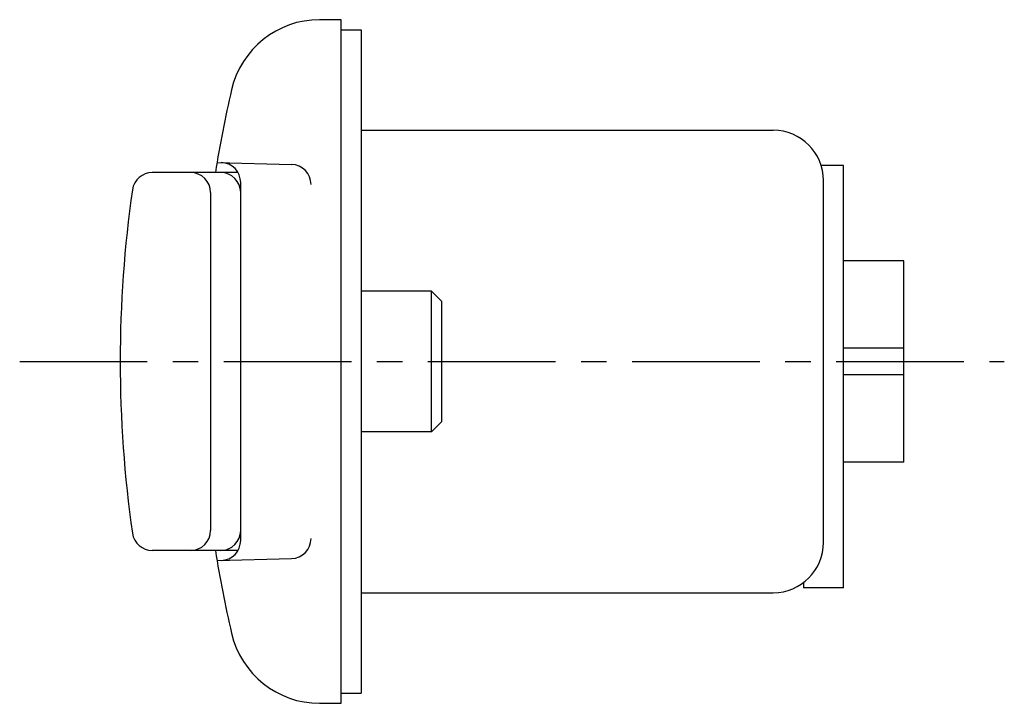
# Model space of a CAD drawing. Extents: x 10 to 469, y 10 to 331.
# Drawn here: x 186 to 235, y 34 to 68 of the extents above; entities that cross this region are included whole.
import ezdxf

# ---------------------------------------------------------------- set-up
doc = ezdxf.new("R2010")
doc.units = 0
doc.header["$MEASUREMENT"] = 0
doc.linetypes.add('CENTER', pattern=[50.8, 31.75, -6.35, 6.35, -6.35])
doc.layers.add('1', color=7, linetype='CONTINUOUS')
doc.layers.add('4', color=1, linetype='CENTER')

msp = doc.modelspace()

# ---------------------------------------------------------------- linework, layer by layer
at = {"layer": '1', "linetype": 'Continuous'}
for p, q in [((202.171, 68.27), (201.097, 68.27)), ((202.171, 34.27), (202.171, 68.27)), ((202.171, 67.77), (203.171, 67.77)), ((203.171, 67.77), (203.171, 34.77)), ((203.171, 62.77), (223.671, 62.77)), ((195.994, 61.17), (199.699, 61.069)), ((227.171, 61.013), (226.058, 61.013)), ((227.171, 40.02), (227.171, 61.013)), ((197.034, 60.67), (192.772, 60.67)), ((197.171, 42.375), (197.171, 60.165)), ((226.171, 42.27), (226.171, 60.27)), ((195.671, 59.67), (195.671, 42.87)), ((230.171, 56.27), (227.171, 56.27)), ((230.171, 46.27), (230.171, 56.27)), ((206.671, 54.77), (203.171, 54.77)), ((207.171, 54.27), (206.671, 54.77)), ((206.671, 47.77), (206.671, 54.77)), ((207.171, 54.27), (207.171, 48.27)), ((230.171, 51.927), (227.171, 51.927)), ((230.171, 50.613), (227.171, 50.613)), ((206.671, 47.77), (207.171, 48.27)), ((206.671, 47.77), (203.171, 47.77)), ((230.171, 46.27), (227.171, 46.27)), ((197.034, 41.87), (192.772, 41.87)), ((195.994, 41.37), (199.699, 41.471)), ((225.171, 40.27), (225.171, 40.02)), ((203.171, 39.77), (223.671, 39.77)), ((227.171, 40.02), (225.171, 40.02)), ((227.171, 40.02), (225.171, 40.02)), ((202.171, 34.77), (203.171, 34.77)), ((201.097, 34.27), (202.171, 34.27))]:
    msp.add_line(p, q, dxfattribs=at)
for centre, radius, start, end in [((201.097, 63.77), 4.5, 90, 166.9839), ((255.171, 51.27), 60, 166.98388, 170.98653), ((223.671, 60.27), 2.5, 0, 90), ((196.171, 60.165), 1, 0, 88.4373), ((199.671, 60.069), 1, 0, 88.4373), ((192.772, 59.67), 1, 90, 171.8148), ((194.671, 59.67), 1, 0, 90), ((196.171, 59.67), 1, 0, 90), ((251.171, 51.27), 60, 171.81482, 188.18518), ((192.772, 42.87), 1, 188.1852, 270), ((194.671, 42.87), 1, 270, 0), ((196.171, 42.87), 1, 270, 0), ((196.171, 42.375), 1, 271.5627, 0), ((199.671, 42.47), 1, 271.5627, 0), ((223.671, 42.27), 2.5, 270, 0), ((255.171, 51.27), 60, 189.01347, 193.01612), ((201.097, 38.77), 4.5, 193.0161, 270)]:
    msp.add_arc(centre, radius, start, end, dxfattribs=at)
at = {"layer": '4', "linetype": 'CENTER', "ltscale": 0.2}
msp.add_line((186.171, 51.27), (235.171, 51.27), dxfattribs=at)

doc.saveas('drawing.dxf')
